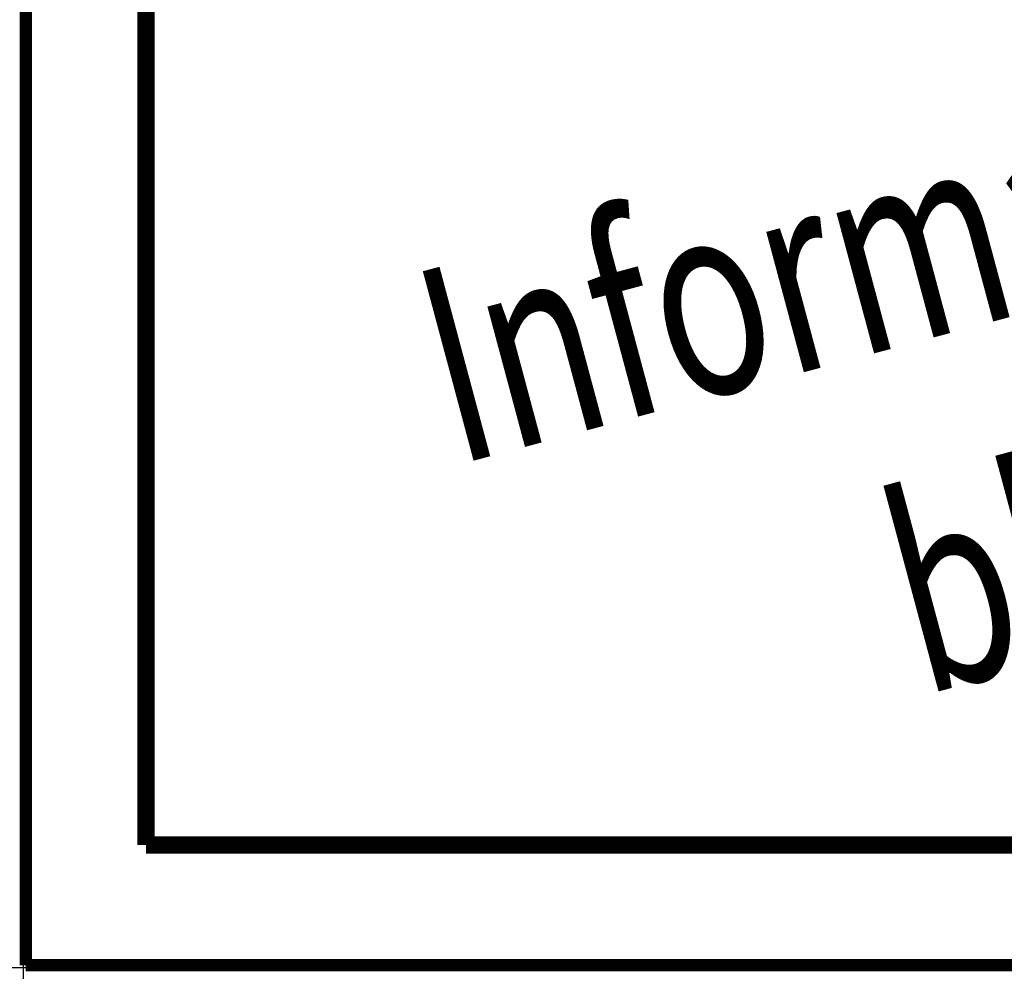
# Model space of a CAD drawing. Extents: x -1 to 210, y -1 to 297.
# Drawn here: x 0 to 40, y 0 to 39 of the extents above; entities that cross this region are included whole.
import ezdxf
from ezdxf.enums import TextEntityAlignment as Align

# ---------------------------------------------------------------- set-up
doc = ezdxf.new("R2010")
doc.units = 0
doc.header["$MEASUREMENT"] = 0
doc.header["$PDMODE"] = 2
doc.header["$PDSIZE"] = -0.01
doc.linetypes.add('HIDDENNEW0', pattern=[4.5, 1.5, -1.5, 1.5])
for name, color, linetype in [('255', 7, 'Continuous'), ('4', 7, 'Continuous'), ('98', 7, 'Continuous'), ('AUTOCAD0', 7, 'HIDDENNEW0')]:
    doc.layers.add(name, color=color, linetype=linetype)
doc.styles.get("Standard").update_dxf_attribs({"font": 'monotxt.shx'})

# ---------------------------------------------------------------- blocks, each defined once
blk = doc.blocks.new('A4-V')
at = {"layer": '255', "color": 150, "linetype": 'Continuous', "const_width": 0.5}
for points in [[(0.1, 296.9), (0.1, 0.1)], [(0.1, 0.1), (209.9, 0.1)]]:
    blk.add_lwpolyline(points, dxfattribs=at)
at = {"layer": '255', "color": 2, "linetype": 'Continuous', "const_width": 0.7}
for points in [[(5, 292), (5, 5)], [(5, 5), (205, 5)]]:
    blk.add_lwpolyline(points, dxfattribs=at)
at = {"layer": '255', "color": 6, "linetype": 'Continuous'}
blk.add_point((0, 0), dxfattribs=at)
blk = doc.blocks.new('*U16')
at = {"layer": '255', "color": 2, "linetype": 'Continuous', "width": 0.7}
for s, p in [('Informations-', (0, 0)), ('blatt', (3.623, -13.523))]:
    blk.add_text(s, height=8, rotation=15, dxfattribs=at).set_placement(p, align=Align.CENTER)
blk = doc.blocks.new('DBSFELD5')
at = {"layer": '255', "color": 2, "linetype": 'Continuous', "const_width": 0.7}
blk.add_lwpolyline([(-200.004, 0), (-200.004, 55)], dxfattribs=at)
at = {"layer": '255'}
blk.add_blockref('*U16', (-163.79363, 21.801463), dxfattribs=at)
at = {"layer": '255', "color": 4, "linetype": 'Continuous', "width": 0.7}
for tag, p in [('7', (10, 14.999999)), ('12', (11, 14.999999)), ('8', (10, 13.499999)), ('13', (11, 13.499999)), ('9', (10, 11.999999))]:
    blk.add_attdef(tag, p, '', height=1, dxfattribs=at)
at = {"layer": '4', "color": 4, "linetype": 'Continuous'}
for tag, p, width in [('20', (-128.73997, 34.84), 0.65), ('21', (-198.78295, -10.331868), 0.7), ('22', (-190.9, -10.330002), 0.7), ('23', (-149.20002, -10.330002), 0.7), ('24', (-137.00002, -10.330002), 0.7), ('25', (-198.78295, -14.561868), 0.7), ('26', (-190.9, -14.560002), 0.7), ('27', (-149.20002, -14.560002), 0.7), ('28', (-137.00002, -14.560002), 0.7), ('29', (-198.78295, -18.791868), 0.7), ('30', (-190.9, -18.790002), 0.7), ('31', (-149.20002, -18.790002), 0.7), ('32', (-137.00002, -18.790002), 0.7), ('33', (-198.78295, -23.021868), 0.7), ('34', (-190.9, -23.020002), 0.7), ('35', (-149.20002, -23.020002), 0.7), ('36', (-137.00002, -23.020002), 0.7), ('37', (-198.78295, -27.251868), 0.7), ('38', (-190.9, -27.250002), 0.7), ('39', (-149.20002, -27.250002), 0.7), ('40', (-137.00002, -27.250002), 0.7), ('41', (-198.78295, -31.481868), 0.7), ('42', (-190.9, -31.480002), 0.7), ('43', (-149.20002, -31.480002), 0.7), ('44', (-137.00002, -31.480002), 0.7), ('45', (-198.78295, -35.711868), 0.7), ('46', (-190.9, -35.710002), 0.7), ('47', (-149.20002, -35.710002), 0.7), ('48', (-137.00002, -35.710002), 0.7), ('49', (-198.88295, -39.941875), 0.7), ('50', (-191, -39.940009), 0.7), ('51', (-149.30002, -39.940009), 0.7), ('52', (-137.00002, -39.940002), 0.7)]:
    blk.add_attdef(tag, p, '', height=2, dxfattribs=dict(at, width=width))
at = {"layer": 'AUTOCAD0', "color": 4, "linetype": 'Continuous', "width": 0.7}
for tag, height, p in [('1', 5, (-43.22, 30.139995)), ('2', 3.5, (-43.22, 21.821096))]:
    blk.add_attdef(tag, text='', height=height, dxfattribs=at).set_placement(p, align=Align.CENTER)
for tag, p, height in [('14', (-118.70568, 30.550001), 2), ('15', (-103.46569, 30.550001), 2), ('16', (-118.70568, 26.319999), 2), ('17', (-103.46569, 26.319999), 2), ('5', (-117.70568, 18.949998), 2.5), ('3', (-61.299999, 9.979991), 5), ('18', (11, 11.999999), 1), ('6', (-117.70568, 10.490008), 2), ('19', (11, 10.499999), 1), ('11', (-61.299999, 5.346294), 2.5), ('4', (-117.70568, 2.029998), 2), ('10', (-61.262001, -3.903705), 3)]:
    blk.add_attdef(tag, p, '', height=height, dxfattribs=at)

msp = doc.modelspace()

# ---------------------------------------------------------------- block references
at = {"layer": '98'}
for name, p in [('A4-V', (0, 0)), ('DBSFELD5', (205, 5))]:
    msp.add_blockref(name, p, dxfattribs=at)

doc.saveas('drawing.dxf')
